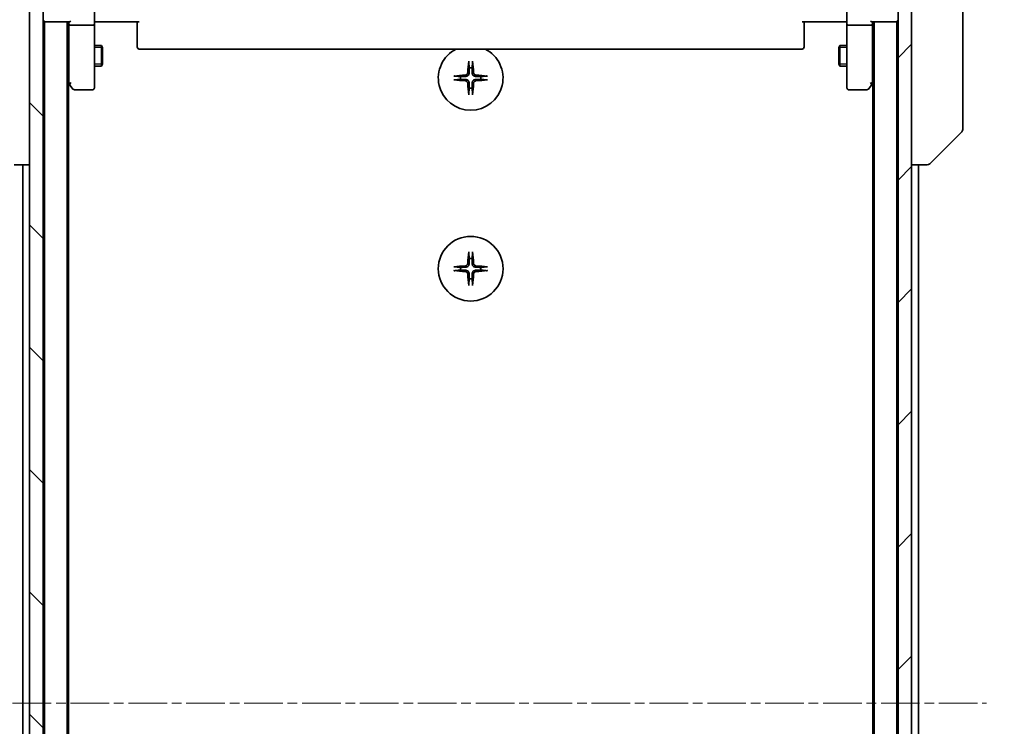
# Model space of a CAD drawing. Units: millimetres. Extents: x 0 to 7294, y 0 to 1124.
# Drawn here: x 2487 to 2631, y 952 to 1055 of the extents above; entities that cross this region are included whole.
import ezdxf

# ---------------------------------------------------------------- set-up
doc = ezdxf.new("R2010")
doc.units = ezdxf.units.MM
doc.linetypes.add('CHAIN', pattern=[0.3543, 0.2362, -0.0295, 0.0591, -0.0295])
doc.layers.add('Centerline (ISO)', color=7, linetype='Continuous', lineweight=18, true_color=0x80ffff)
doc.layers.add('Hatch (ISO)', color=1, linetype='Continuous', lineweight=18, true_color=0xff0000)
for name, color, linetype, lineweight in [('Dimension (ISO)', 7, 'Continuous', 18), ('Dimension (ISO) @ 1', 7, 'Continuous', 18), ('Visible (ISO)', 7, 'Continuous', 35), ('Visible Narrow (ISO)', 7, 'Continuous', 25)]:
    doc.layers.add(name, color=color, linetype=linetype, lineweight=lineweight)
doc.styles.add('Note Text (TK)', font='MS PGothic.ttf')
doc.dimstyles.new('Default - Method 1b (TK)', dxfattribs={"dimscale": 4, "dimtxt": 2.5, "dimasz": 2.5, "dimexe": 1, "dimexo": 1.5, "dimgap": 1, "dimtad": 1, "dimtoh": 1, "dimrnd": 1e-08, "dimdsep": 46, "dimtxsty": 'Note Text (TK)', "dimblk": 'OPEN', "dimcen": 0.09, "dimdle": 5, "dimclrd": 100, "dimclre": 100, "dimclrt": 7, "dimadec": 1, "dimazin": 1, "dimtfac": 1, "dimtmove": 0, "dimatfit": 3, "dimldrblk": 'OPEN', "dimfxl": 0, "dimtolj": 1, "dimlwd": -1, "dimlwe": -1, "dimarcsym": 0})

# ---------------------------------------------------------------- blocks, each defined once
blk = doc.blocks.new('_Open')
at = {"color": 0, "linetype": 'ByBlock', "lineweight": -2}
for p, q in [((-1, 0.167), (0, 0)), ((-1, -0.167), (0, 0)), ((0, 0), (-1, 0))]:
    blk.add_line(p, q, dxfattribs=at)
blk = doc.blocks.new('*D54')
at = {"layer": 'Defpoints', "color": 0, "transparency": 16777216}
for p in [(2613.61, 1073.09), (2669.97, 1073.09), (2613.61, 837.09)]:
    blk.add_point(p, dxfattribs=at)
at = {"layer": 'Dimension (ISO)', "color": 100, "transparency": 16777216}
for p, q in [((2619.61, 1073.09), (2673.97, 1073.09)), ((2669.97, 847.09), (2669.97, 1063.09)), ((2619.61, 837.09), (2673.97, 837.09))]:
    blk.add_line(p, q, dxfattribs=at)
at = {"layer": 'Dimension (ISO)', "color": 100, "transparency": 16777216, "xscale": 10, "yscale": 10, "zscale": 10}
for p, rotation in [((2669.97, 1073.09), 90), ((2669.97, 837.09), 270)]:
    blk.add_blockref('_Open', p, dxfattribs=dict(at, rotation=rotation))
at = {"layer": 'Dimension (ISO)', "color": 7, "transparency": 16777216, "insert": (2660.97, 944.95), "char_height": 10, "attachment_point": 4, "rotation": 90, "style": 'Note Text (TK)'}
blk.add_mtext('\\A1;236', dxfattribs=at)

msp = doc.modelspace()

# ---------------------------------------------------------------- hatches: boundary and pattern name
at = {"layer": 'Hatch (ISO)'}
h = msp.add_hatch(dxfattribs=at)
h.set_pattern_fill('ANSI31', color=256, scale=101.6, angle=90.00021, style=0)
h.set_pattern_definition([(135.0002, (1516, -32), (-8.98022, -8.98029), [])])
h.paths.add_polyline_path([(2488.26, 835.3929), (2490.26, 835.3929), (2490.26, 1074.7929), (2488.26, 1074.7929)])
h = msp.add_hatch(dxfattribs=at)
h.set_pattern_fill('ANSI31', color=256, scale=101.6, style=0)
h.set_pattern_definition([(45, (1516, -32), (-8.98026, 8.98026), [])])
h.paths.add_polyline_path([(2617.76, 1074.7929), (2615.76, 1074.7929), (2615.76, 835.3929), (2617.76, 835.3929)])

# ---------------------------------------------------------------- linework, layer by layer
at = {"layer": 'Centerline (ISO)', "linetype": 'CHAIN', "ltscale": 23.990969}
msp.add_line((2477.26, 955.0929), (2628.76, 955.0929), dxfattribs=at)
at = {"layer": 'Visible (ISO)'}
for p, q in [((2488.26, 1074.7929), (2488.26, 835.3929)), ((2490.26, 835.3929), (2490.26, 1074.7929)), ((2615.76, 1074.7929), (2615.76, 835.3929)), ((2617.76, 835.3929), (2617.76, 1074.7929)), ((2625.26, 1040.2757), (2625.26, 1073.2877)), ((2497.76, 1056.8929), (2497.76, 1054.7172)), ((2608.26, 1054.7172), (2608.26, 1056.8929)), ((2490.26, 1055.0929), (2490.46, 1055.0929)), ((2490.46, 1055.0929), (2490.56, 1055.0929)), ((2490.46, 1055.0929), (2490.46, 855.0929)), ((2490.56, 1055.0929), (2494.0979, 1055.0929)), ((2493.76, 855.0929), (2493.76, 1055.0929)), ((2494.01, 1055.0929), (2494.01, 1054.7172)), ((2494.01, 1054.7172), (2494.01, 1046.1262)), ((2497.46, 1054.5929), (2494.31, 1054.5929)), ((2497.76, 1046.1563), (2497.76, 1054.7172)), ((2497.985, 1055.0929), (2497.7677, 1055.0929)), ((2497.985, 1055.0929), (2498.26, 1055.0929)), ((2504.36, 1055.0929), (2498.26, 1055.0929)), ((2504.06, 1054.6787), (2504.06, 1055.0929)), ((2504.06, 1054.6787), (2504.06, 1052.3)), ((2607.76, 1055.0929), (2601.66, 1055.0929)), ((2601.96, 1055.0929), (2601.96, 1054.6787)), ((2601.96, 1052.3), (2601.96, 1054.6787)), ((2607.76, 1055.0929), (2608.035, 1055.0929)), ((2608.2523, 1055.0929), (2608.035, 1055.0929)), ((2608.26, 1054.7172), (2608.26, 1046.1563)), ((2611.71, 1054.5929), (2608.56, 1054.5929)), ((2611.9221, 1055.0929), (2615.46, 1055.0929)), ((2612.01, 1054.7172), (2612.01, 1055.0929)), ((2612.01, 1046.1262), (2612.01, 1054.7172)), ((2612.26, 1055.0929), (2612.26, 855.0929)), ((2615.46, 1055.0929), (2615.56, 1055.0929)), ((2615.56, 855.0929), (2615.56, 1055.0929)), ((2615.56, 1055.0929), (2615.76, 1055.0929)), ((2497.76, 1051.5929), (2498.81, 1051.5929)), ((2498.81, 1048.5929), (2498.81, 1051.5929)), ((2498.9634, 1051.2862), (2498.81, 1051.5929)), ((2498.9634, 1051.2862), (2498.9634, 1048.8996)), ((2504.06, 1052.1586), (2504.06, 1052.3)), ((2504.06, 1052.1586), (2504.06, 1051.4515)), ((2504.06, 1051.3929), (2504.06, 1051.4515)), ((2504.36, 1051.0929), (2601.66, 1051.0929)), ((2601.96, 1052.3), (2601.96, 1052.1586)), ((2601.96, 1051.4515), (2601.96, 1052.1586)), ((2601.96, 1051.4515), (2601.96, 1051.3929)), ((2607.0566, 1051.2862), (2607.21, 1051.5929)), ((2607.0566, 1048.8996), (2607.0566, 1051.2862)), ((2607.21, 1051.5929), (2607.21, 1048.5929)), ((2608.26, 1051.5929), (2607.21, 1051.5929)), ((2497.76, 1048.5929), (2498.81, 1048.5929)), ((2498.9634, 1048.8996), (2498.81, 1048.5929)), ((2607.0566, 1048.8996), (2607.21, 1048.5929)), ((2608.26, 1048.5929), (2607.21, 1048.5929)), ((2493.76, 1046.3596), (2494.07, 1045.9462)), ((2493.96, 864.0929), (2493.96, 1046.0929)), ((2494.07, 1045.9462), (2494.62, 1045.2129)), ((2494.31, 1046.1563), (2494.1544, 1046.0007)), ((2497.76, 1045.3929), (2497.76, 1046.1563)), ((2608.26, 1046.1563), (2608.26, 1045.3929)), ((2611.4, 1045.2129), (2611.95, 1045.9462)), ((2611.71, 1046.1563), (2611.8656, 1046.0007)), ((2611.95, 1045.9462), (2612.26, 1046.3596)), ((2612.06, 1046.0929), (2612.06, 864.0929)), ((2494.86, 1045.0929), (2497.46, 1045.0929)), ((2608.56, 1045.0929), (2611.16, 1045.0929)), ((2625.26, 1039.3), (2625.26, 1040.2757)), ((2625.1136, 1038.9465), (2620.4064, 1034.2394)), ((2485.9672, 1034.0929), (2488.26, 1034.0929)), ((2487.26, 1034.0929), (2487.26, 876.0929)), ((2617.76, 1034.0929), (2620.0528, 1034.0929)), ((2618.76, 876.0929), (2618.76, 1034.0929)), ((2620.0528, 1034.0929), (2620.0529, 1034.0929))]:
    msp.add_line(p, q, dxfattribs=at)
msp.add_circle((2553.01, 1018.8429), 4.75, dxfattribs=at)
for centre, radius, start, end in [((2490.56, 1055.3929), 0.3, 180, 270), ((2615.46, 1055.3929), 0.3, 270, 0), ((2504.36, 1051.3929), 0.3, 180, 270), ((2553.01, 1046.8429), 4.75, 116.525352, 63.474648), ((2601.66, 1051.3929), 0.3, 270, 0), ((2553.01, 1046.8429), 1.5024, 82.397719, 97.602281), ((2553.01, 1046.8429), 1.5024, 172.397719, 187.602281), ((2553.01, 1046.8429), 1.5024, 352.397719, 7.602281), ((2494.31, 1046.1262), 0.3, 180, 203.437984), ((2494.31, 1046.1262), 0.3, 203.437984, 216.869898), ((2494.86, 1045.3929), 0.3, 216.869898, 270), ((2497.46, 1045.3929), 0.3, 270, 0), ((2553.01, 1046.8429), 1.5024, 262.397719, 277.602281), ((2608.56, 1045.3929), 0.3, 180, 270), ((2611.16, 1045.3929), 0.3, 270, 323.130102), ((2611.71, 1046.1262), 0.3, 323.130102, 336.562021), ((2611.71, 1046.1262), 0.3, 336.562004, 0), ((2624.76, 1039.3), 0.5, 315, 0), ((2620.0529, 1034.5929), 0.5, 270, 315), ((2553.01, 1018.8429), 1.5024, 82.397719, 97.602281), ((2553.01, 1018.8429), 1.5024, 172.397719, 187.602281), ((2553.01, 1018.8429), 1.5024, 352.397719, 7.602281), ((2553.01, 1018.8429), 1.5024, 262.397719, 277.602281)]:
    msp.add_arc(centre, radius, start, end, dxfattribs=at)
for centre, major_axis, ratio, start_param, end_param in [((2494.31, 1054.7172), (0.3, 0), 0.41421356, 3.14159265, 4.71238898), ((2494.31, 1055.3929), (-0.2772, -0.2772), 0.41421356, 0.39269908, 1.17809725), ((2497.46, 1054.7172), (0.3, 0), 0.41421356, 4.71238898, 6.28318531), ((2608.56, 1054.7172), (0.3, 0), 0.41421356, 3.14159265, 4.71238898), ((2611.71, 1055.3929), (0.2772, -0.2772), 0.41421356, 5.10508806, 5.89048623), ((2611.71, 1054.7172), (0.3, 0), 0.41421356, 4.71238898, 6.28318531), ((2553.2236, 1046.8282), (-0.5478, -7.9783), 0.08715574, 4.40338319, 4.61849415), ((2552.7964, 1046.8282), (-0.5478, 7.9783), 0.08715574, 4.80628381, 5.02139477), ((2553.0247, 1046.6293), (-7.9783, -0.5478), 0.08715574, 4.80628381, 5.02139477), ((2552.9953, 1046.6293), (-7.9783, 0.5478), 0.08715574, 4.40338319, 4.61849415), ((2494.2875, 1046.1563), (-0.4823, 0.2411), 0.37002441, 1.47901306, 1.75373989), ((2553.0247, 1047.0566), (7.9783, -0.5478), 0.08715574, 4.40338319, 4.61849415), ((2553.2236, 1046.8576), (0.5478, -7.9783), 0.08715574, 4.80628381, 5.02139477), ((2552.7964, 1046.8576), (0.5478, 7.9783), 0.08715574, 4.40338319, 4.61849415), ((2552.9953, 1047.0566), (7.9783, 0.5478), 0.08715574, 4.80628381, 5.02139477), ((2611.7325, 1046.1563), (0.4823, 0.2411), 0.37002441, 4.52944541, 4.80417225), ((2553.2236, 1018.8282), (-0.5478, -7.9783), 0.08715574, 4.40338319, 4.61849415), ((2552.7964, 1018.8282), (-0.5478, 7.9783), 0.08715574, 4.80628381, 5.02139477), ((2553.0247, 1018.6293), (-7.9783, -0.5478), 0.08715574, 4.80628381, 5.02139477), ((2552.9953, 1018.6293), (-7.9783, 0.5478), 0.08715574, 4.40338319, 4.61849415), ((2553.0247, 1019.0566), (7.9783, -0.5478), 0.08715574, 4.40338319, 4.61849415), ((2553.2236, 1018.8576), (0.5478, -7.9783), 0.08715574, 4.80628381, 5.02139477), ((2552.7964, 1018.8576), (0.5478, 7.9783), 0.08715574, 4.40338319, 4.61849415), ((2552.9953, 1019.0566), (7.9783, 0.5478), 0.08715574, 4.80628381, 5.02139477)]:
    msp.add_ellipse(centre, major_axis=major_axis, ratio=ratio, start_param=start_param, end_param=end_param, dxfattribs=at)
for points, knots in [([(2497.76, 1053.9304), (2497.76, 1053.9997), (2497.7625, 1054.0716), (2497.7695, 1054.22), (2497.7739, 1054.2965), (2497.7812, 1054.4535), (2497.7841, 1054.5339), (2497.786, 1054.6958), (2497.785, 1054.7773), (2497.78, 1054.9375), (2497.776, 1055.0164), (2497.772, 1055.0929)], [0, 0, 0, 0, 0.022954349, 0.022954349, 0.045908698, 0.045908698, 0.068863048, 0.068863048, 0.091817397, 0.091817397, 0.114771746, 0.114771746, 0.114771746, 0.114771746]), ([(2608.26, 1053.9304), (2608.26, 1053.9997), (2608.2575, 1054.0716), (2608.2505, 1054.22), (2608.2461, 1054.2965), (2608.2388, 1054.4535), (2608.2359, 1054.5339), (2608.234, 1054.6958), (2608.235, 1054.7773), (2608.24, 1054.9375), (2608.244, 1055.0164), (2608.248, 1055.0929)], [0, 0, 0, 0, 0.022954349, 0.022954349, 0.045908698, 0.045908698, 0.068863048, 0.068863048, 0.091817397, 0.091817397, 0.114771746, 0.114771746, 0.114771746, 0.114771746]), ([(2552.7229, 1049.1483), (2552.7223, 1049.1543), (2552.7218, 1049.1627), (2552.7215, 1049.1825), (2552.7216, 1049.1979), (2552.7226, 1049.2267), (2552.7235, 1049.2452), (2552.7254, 1049.2733), (2552.7266, 1049.2875), (2552.7278, 1049.3)], [0.0427467325, 0.0427467325, 0.0427467325, 0.0427467325, 0.0464863414, 0.0464863414, 0.051127609, 0.051127609, 0.0558399348, 0.0558399348, 0.0595766544, 0.0595766544, 0.0595766544, 0.0595766544]), ([(2553.2922, 1049.3), (2553.2934, 1049.2875), (2553.2946, 1049.2733), (2553.2965, 1049.2452), (2553.2974, 1049.2267), (2553.2984, 1049.1979), (2553.2985, 1049.1825), (2553.2982, 1049.1627), (2553.2977, 1049.1543), (2553.2971, 1049.1483)], [0.0149974968, 0.0149974968, 0.0149974968, 0.0149974968, 0.0187342164, 0.0187342164, 0.0234465422, 0.0234465422, 0.0280878098, 0.0280878098, 0.0318274187, 0.0318274187, 0.0318274187, 0.0318274187]), ([(2550.5529, 1047.1251), (2550.5655, 1047.1263), (2550.5796, 1047.1275), (2550.6077, 1047.1294), (2550.6262, 1047.1304), (2550.655, 1047.1313), (2550.6704, 1047.1315), (2550.6902, 1047.1311), (2550.6986, 1047.1306), (2550.7046, 1047.13)], [0.0149974968, 0.0149974968, 0.0149974968, 0.0149974968, 0.0187342164, 0.0187342164, 0.0234465422, 0.0234465422, 0.0280878098, 0.0280878098, 0.0318274187, 0.0318274187, 0.0318274187, 0.0318274187]), ([(2552.5827, 1047.6238), (2552.5791, 1047.5764), (2552.5658, 1047.5265), (2552.5205, 1047.4359), (2552.4883, 1047.3953), (2552.4164, 1047.3325), (2552.3717, 1047.306), (2552.2929, 1047.2792), (2552.2608, 1047.2726), (2552.2291, 1047.2702)], [0, 0, 0, 0, 0.0143168063, 0.0143168063, 0.0286336126, 0.0286336126, 0.0429821772, 0.0429821772, 0.0521919283, 0.0521919283, 0.0521919283, 0.0521919283]), ([(2552.7945, 1047.6093), (2552.7933, 1047.5577), (2552.7849, 1047.5061), (2552.7591, 1047.4186), (2552.7411, 1047.3752), (2552.6932, 1047.2931), (2552.6631, 1047.2544), (2552.5985, 1047.1898), (2552.5598, 1047.1597), (2552.4777, 1047.1118), (2552.4343, 1047.0938), (2552.3469, 1047.068), (2552.2952, 1047.0596), (2552.2437, 1047.0584)], [0.2649648775, 0.2649648775, 0.2649648775, 0.2649648775, 0.2809492929, 0.2809492929, 0.2946485382, 0.2946485382, 0.3083477835, 0.3083477835, 0.3220470289, 0.3220470289, 0.3357462742, 0.3357462742, 0.3517306895, 0.3517306895, 0.3517306895, 0.3517306895]), ([(2553.7763, 1047.0584), (2553.7248, 1047.0596), (2553.6731, 1047.068), (2553.5857, 1047.0938), (2553.5423, 1047.1118), (2553.4602, 1047.1597), (2553.4215, 1047.1898), (2553.3569, 1047.2544), (2553.3268, 1047.2931), (2553.2789, 1047.3752), (2553.2609, 1047.4186), (2553.2351, 1047.5061), (2553.2267, 1047.5577), (2553.2255, 1047.6093)], [0.2649648775, 0.2649648775, 0.2649648775, 0.2649648775, 0.2809492929, 0.2809492929, 0.2946485382, 0.2946485382, 0.3083477835, 0.3083477835, 0.3220470289, 0.3220470289, 0.3357462742, 0.3357462742, 0.3517306895, 0.3517306895, 0.3517306895, 0.3517306895]), ([(2553.7909, 1047.2702), (2553.7435, 1047.2739), (2553.6936, 1047.2871), (2553.603, 1047.3324), (2553.5624, 1047.3646), (2553.4995, 1047.4365), (2553.4731, 1047.4812), (2553.4462, 1047.56), (2553.4397, 1047.5921), (2553.4373, 1047.6238)], [0, 0, 0, 0, 0.0143168063, 0.0143168063, 0.0286336126, 0.0286336126, 0.0429821772, 0.0429821772, 0.0521919283, 0.0521919283, 0.0521919283, 0.0521919283]), ([(2555.3154, 1047.13), (2555.3214, 1047.1306), (2555.3298, 1047.1311), (2555.3495, 1047.1315), (2555.365, 1047.1313), (2555.3938, 1047.1304), (2555.4123, 1047.1294), (2555.4404, 1047.1275), (2555.4545, 1047.1263), (2555.4671, 1047.1251)], [0.0427467325, 0.0427467325, 0.0427467325, 0.0427467325, 0.0464863414, 0.0464863414, 0.051127609, 0.051127609, 0.0558399348, 0.0558399348, 0.0595766544, 0.0595766544, 0.0595766544, 0.0595766544]), ([(2494.0348, 1046.0069), (2494.0372, 1046.006), (2494.0397, 1046.0051), (2494.0569, 1045.9998), (2494.0763, 1045.9973), (2494.1135, 1045.9969), (2494.1343, 1045.9981), (2494.1544, 1046.0007)], [0.3810312192, 0.3810312192, 0.3810312192, 0.3810312192, 0.382741903, 0.382741903, 0.3917616542, 0.3917616542, 0.3985536381, 0.3985536381, 0.3985536381, 0.3985536381]), ([(2550.7046, 1046.5558), (2550.6986, 1046.5552), (2550.6902, 1046.5547), (2550.6704, 1046.5544), (2550.655, 1046.5545), (2550.6262, 1046.5555), (2550.6077, 1046.5564), (2550.5796, 1046.5583), (2550.5655, 1046.5595), (2550.5529, 1046.5607)], [0.0427467325, 0.0427467325, 0.0427467325, 0.0427467325, 0.0464863414, 0.0464863414, 0.051127609, 0.051127609, 0.0558399348, 0.0558399348, 0.0595766544, 0.0595766544, 0.0595766544, 0.0595766544]), ([(2552.2291, 1046.4156), (2552.2765, 1046.412), (2552.3264, 1046.3987), (2552.417, 1046.3534), (2552.4576, 1046.3212), (2552.5205, 1046.2493), (2552.5469, 1046.2046), (2552.5738, 1046.1259), (2552.5803, 1046.0937), (2552.5827, 1046.062)], [0, 0, 0, 0, 0.0143168063, 0.0143168063, 0.0286336126, 0.0286336126, 0.0429821772, 0.0429821772, 0.0521919283, 0.0521919283, 0.0521919283, 0.0521919283]), ([(2552.2437, 1046.6275), (2552.2952, 1046.6262), (2552.3469, 1046.6178), (2552.4343, 1046.592), (2552.4777, 1046.574), (2552.5598, 1046.5261), (2552.5985, 1046.496), (2552.6631, 1046.4315), (2552.6932, 1046.3927), (2552.7411, 1046.3106), (2552.7591, 1046.2672), (2552.7849, 1046.1798), (2552.7933, 1046.1281), (2552.7945, 1046.0766)], [0.2649648775, 0.2649648775, 0.2649648775, 0.2649648775, 0.2809492929, 0.2809492929, 0.2946485382, 0.2946485382, 0.3083477835, 0.3083477835, 0.3220470289, 0.3220470289, 0.3357462742, 0.3357462742, 0.3517306895, 0.3517306895, 0.3517306895, 0.3517306895]), ([(2553.2255, 1046.0766), (2553.2267, 1046.1281), (2553.2351, 1046.1798), (2553.2609, 1046.2672), (2553.2789, 1046.3106), (2553.3268, 1046.3927), (2553.3569, 1046.4315), (2553.4215, 1046.496), (2553.4602, 1046.5261), (2553.5423, 1046.574), (2553.5857, 1046.592), (2553.6731, 1046.6178), (2553.7248, 1046.6262), (2553.7763, 1046.6275)], [0.2649648775, 0.2649648775, 0.2649648775, 0.2649648775, 0.2809492929, 0.2809492929, 0.2946485382, 0.2946485382, 0.3083477835, 0.3083477835, 0.3220470289, 0.3220470289, 0.3357462742, 0.3357462742, 0.3517306895, 0.3517306895, 0.3517306895, 0.3517306895]), ([(2553.4373, 1046.062), (2553.4409, 1046.1094), (2553.4542, 1046.1594), (2553.4995, 1046.2499), (2553.5317, 1046.2905), (2553.6036, 1046.3534), (2553.6483, 1046.3798), (2553.7271, 1046.4067), (2553.7592, 1046.4132), (2553.7909, 1046.4156)], [0, 0, 0, 0, 0.0143168063, 0.0143168063, 0.0286336126, 0.0286336126, 0.0429821772, 0.0429821772, 0.0521919283, 0.0521919283, 0.0521919283, 0.0521919283]), ([(2555.4671, 1046.5607), (2555.4545, 1046.5595), (2555.4404, 1046.5583), (2555.4123, 1046.5564), (2555.3938, 1046.5555), (2555.365, 1046.5545), (2555.3495, 1046.5544), (2555.3298, 1046.5547), (2555.3214, 1046.5552), (2555.3154, 1046.5558)], [0.0149974968, 0.0149974968, 0.0149974968, 0.0149974968, 0.0187342164, 0.0187342164, 0.0234465422, 0.0234465422, 0.0280878098, 0.0280878098, 0.0318274187, 0.0318274187, 0.0318274187, 0.0318274187]), ([(2611.9852, 1046.0069), (2611.9825, 1046.0058), (2611.9796, 1046.0048), (2611.9629, 1045.9999), (2611.9414, 1045.9971), (2611.9044, 1045.997), (2611.8848, 1045.9982), (2611.8656, 1046.0007)], [0.250886766, 0.250886766, 0.250886766, 0.250886766, 0.2528779694, 0.2528779694, 0.2619584182, 0.2619584182, 0.268388032, 0.268388032, 0.268388032, 0.268388032]), ([(2552.7278, 1044.3858), (2552.7266, 1044.3984), (2552.7254, 1044.4125), (2552.7235, 1044.4406), (2552.7226, 1044.4591), (2552.7216, 1044.4879), (2552.7215, 1044.5034), (2552.7218, 1044.5231), (2552.7223, 1044.5315), (2552.7229, 1044.5375)], [0.0149974968, 0.0149974968, 0.0149974968, 0.0149974968, 0.0187342164, 0.0187342164, 0.0234465422, 0.0234465422, 0.0280878098, 0.0280878098, 0.0318274187, 0.0318274187, 0.0318274187, 0.0318274187]), ([(2553.2971, 1044.5375), (2553.2977, 1044.5315), (2553.2982, 1044.5231), (2553.2985, 1044.5034), (2553.2984, 1044.4879), (2553.2974, 1044.4591), (2553.2965, 1044.4406), (2553.2946, 1044.4125), (2553.2934, 1044.3984), (2553.2922, 1044.3858)], [0.0427467325, 0.0427467325, 0.0427467325, 0.0427467325, 0.0464863414, 0.0464863414, 0.051127609, 0.051127609, 0.0558399348, 0.0558399348, 0.0595766544, 0.0595766544, 0.0595766544, 0.0595766544]), ([(2552.7229, 1021.1483), (2552.7223, 1021.1543), (2552.7218, 1021.1627), (2552.7215, 1021.1825), (2552.7216, 1021.1979), (2552.7226, 1021.2267), (2552.7235, 1021.2452), (2552.7254, 1021.2733), (2552.7266, 1021.2875), (2552.7278, 1021.3)], [0.0427467325, 0.0427467325, 0.0427467325, 0.0427467325, 0.0464863414, 0.0464863414, 0.051127609, 0.051127609, 0.0558399348, 0.0558399348, 0.0595766544, 0.0595766544, 0.0595766544, 0.0595766544]), ([(2553.2922, 1021.3), (2553.2934, 1021.2875), (2553.2946, 1021.2733), (2553.2965, 1021.2452), (2553.2974, 1021.2267), (2553.2984, 1021.1979), (2553.2985, 1021.1825), (2553.2982, 1021.1627), (2553.2977, 1021.1543), (2553.2971, 1021.1483)], [0.0149974968, 0.0149974968, 0.0149974968, 0.0149974968, 0.0187342164, 0.0187342164, 0.0234465422, 0.0234465422, 0.0280878098, 0.0280878098, 0.0318274187, 0.0318274187, 0.0318274187, 0.0318274187]), ([(2552.5827, 1019.6238), (2552.5791, 1019.5764), (2552.5658, 1019.5265), (2552.5205, 1019.4359), (2552.4883, 1019.3953), (2552.4164, 1019.3325), (2552.3717, 1019.306), (2552.2929, 1019.2792), (2552.2608, 1019.2726), (2552.2291, 1019.2702)], [0, 0, 0, 0, 0.0143168063, 0.0143168063, 0.0286336126, 0.0286336126, 0.0429821772, 0.0429821772, 0.0521919283, 0.0521919283, 0.0521919283, 0.0521919283]), ([(2552.7945, 1019.6093), (2552.7933, 1019.5577), (2552.7849, 1019.5061), (2552.7591, 1019.4186), (2552.7411, 1019.3752), (2552.6932, 1019.2931), (2552.6631, 1019.2544), (2552.5985, 1019.1898), (2552.5598, 1019.1597), (2552.4777, 1019.1118), (2552.4343, 1019.0938), (2552.3469, 1019.068), (2552.2952, 1019.0596), (2552.2437, 1019.0584)], [0.2649648775, 0.2649648775, 0.2649648775, 0.2649648775, 0.2809492929, 0.2809492929, 0.2946485382, 0.2946485382, 0.3083477835, 0.3083477835, 0.3220470289, 0.3220470289, 0.3357462742, 0.3357462742, 0.3517306895, 0.3517306895, 0.3517306895, 0.3517306895]), ([(2553.7763, 1019.0584), (2553.7248, 1019.0596), (2553.6731, 1019.068), (2553.5857, 1019.0938), (2553.5423, 1019.1118), (2553.4602, 1019.1597), (2553.4215, 1019.1898), (2553.3569, 1019.2544), (2553.3268, 1019.2931), (2553.2789, 1019.3752), (2553.2609, 1019.4186), (2553.2351, 1019.5061), (2553.2267, 1019.5577), (2553.2255, 1019.6093)], [0.2649648775, 0.2649648775, 0.2649648775, 0.2649648775, 0.2809492929, 0.2809492929, 0.2946485382, 0.2946485382, 0.3083477835, 0.3083477835, 0.3220470289, 0.3220470289, 0.3357462742, 0.3357462742, 0.3517306895, 0.3517306895, 0.3517306895, 0.3517306895]), ([(2553.7909, 1019.2702), (2553.7435, 1019.2739), (2553.6936, 1019.2871), (2553.603, 1019.3324), (2553.5624, 1019.3646), (2553.4995, 1019.4365), (2553.4731, 1019.4812), (2553.4462, 1019.56), (2553.4397, 1019.5921), (2553.4373, 1019.6238)], [0, 0, 0, 0, 0.0143168063, 0.0143168063, 0.0286336126, 0.0286336126, 0.0429821772, 0.0429821772, 0.0521919283, 0.0521919283, 0.0521919283, 0.0521919283]), ([(2550.5529, 1019.1251), (2550.5655, 1019.1263), (2550.5796, 1019.1275), (2550.6077, 1019.1294), (2550.6262, 1019.1304), (2550.655, 1019.1313), (2550.6704, 1019.1315), (2550.6902, 1019.1311), (2550.6986, 1019.1306), (2550.7046, 1019.13)], [0.0149974968, 0.0149974968, 0.0149974968, 0.0149974968, 0.0187342164, 0.0187342164, 0.0234465422, 0.0234465422, 0.0280878098, 0.0280878098, 0.0318274187, 0.0318274187, 0.0318274187, 0.0318274187]), ([(2550.7046, 1018.5558), (2550.6986, 1018.5552), (2550.6902, 1018.5547), (2550.6704, 1018.5544), (2550.655, 1018.5545), (2550.6262, 1018.5555), (2550.6077, 1018.5564), (2550.5796, 1018.5583), (2550.5655, 1018.5595), (2550.5529, 1018.5607)], [0.0427467325, 0.0427467325, 0.0427467325, 0.0427467325, 0.0464863414, 0.0464863414, 0.051127609, 0.051127609, 0.0558399348, 0.0558399348, 0.0595766544, 0.0595766544, 0.0595766544, 0.0595766544]), ([(2552.2291, 1018.4156), (2552.2765, 1018.412), (2552.3264, 1018.3987), (2552.417, 1018.3534), (2552.4576, 1018.3212), (2552.5205, 1018.2493), (2552.5469, 1018.2046), (2552.5738, 1018.1259), (2552.5803, 1018.0937), (2552.5827, 1018.062)], [0, 0, 0, 0, 0.0143168063, 0.0143168063, 0.0286336126, 0.0286336126, 0.0429821772, 0.0429821772, 0.0521919283, 0.0521919283, 0.0521919283, 0.0521919283]), ([(2552.2437, 1018.6275), (2552.2952, 1018.6262), (2552.3469, 1018.6178), (2552.4343, 1018.592), (2552.4777, 1018.574), (2552.5598, 1018.5261), (2552.5985, 1018.496), (2552.6631, 1018.4315), (2552.6932, 1018.3927), (2552.7411, 1018.3106), (2552.7591, 1018.2672), (2552.7849, 1018.1798), (2552.7933, 1018.1281), (2552.7945, 1018.0766)], [0.2649648775, 0.2649648775, 0.2649648775, 0.2649648775, 0.2809492929, 0.2809492929, 0.2946485382, 0.2946485382, 0.3083477835, 0.3083477835, 0.3220470289, 0.3220470289, 0.3357462742, 0.3357462742, 0.3517306895, 0.3517306895, 0.3517306895, 0.3517306895]), ([(2553.2255, 1018.0766), (2553.2267, 1018.1281), (2553.2351, 1018.1798), (2553.2609, 1018.2672), (2553.2789, 1018.3106), (2553.3268, 1018.3927), (2553.3569, 1018.4315), (2553.4215, 1018.496), (2553.4602, 1018.5261), (2553.5423, 1018.574), (2553.5857, 1018.592), (2553.6731, 1018.6178), (2553.7248, 1018.6262), (2553.7763, 1018.6275)], [0.2649648775, 0.2649648775, 0.2649648775, 0.2649648775, 0.2809492929, 0.2809492929, 0.2946485382, 0.2946485382, 0.3083477835, 0.3083477835, 0.3220470289, 0.3220470289, 0.3357462742, 0.3357462742, 0.3517306895, 0.3517306895, 0.3517306895, 0.3517306895]), ([(2553.4373, 1018.062), (2553.4409, 1018.1094), (2553.4542, 1018.1594), (2553.4995, 1018.2499), (2553.5317, 1018.2905), (2553.6036, 1018.3534), (2553.6483, 1018.3798), (2553.7271, 1018.4067), (2553.7592, 1018.4132), (2553.7909, 1018.4156)], [0, 0, 0, 0, 0.0143168063, 0.0143168063, 0.0286336126, 0.0286336126, 0.0429821772, 0.0429821772, 0.0521919283, 0.0521919283, 0.0521919283, 0.0521919283]), ([(2555.3154, 1019.13), (2555.3214, 1019.1306), (2555.3298, 1019.1311), (2555.3495, 1019.1315), (2555.365, 1019.1313), (2555.3938, 1019.1304), (2555.4123, 1019.1294), (2555.4404, 1019.1275), (2555.4545, 1019.1263), (2555.4671, 1019.1251)], [0.0427467325, 0.0427467325, 0.0427467325, 0.0427467325, 0.0464863414, 0.0464863414, 0.051127609, 0.051127609, 0.0558399348, 0.0558399348, 0.0595766544, 0.0595766544, 0.0595766544, 0.0595766544]), ([(2555.4671, 1018.5607), (2555.4545, 1018.5595), (2555.4404, 1018.5583), (2555.4123, 1018.5564), (2555.3938, 1018.5555), (2555.365, 1018.5545), (2555.3495, 1018.5544), (2555.3298, 1018.5547), (2555.3214, 1018.5552), (2555.3154, 1018.5558)], [0.0149974968, 0.0149974968, 0.0149974968, 0.0149974968, 0.0187342164, 0.0187342164, 0.0234465422, 0.0234465422, 0.0280878098, 0.0280878098, 0.0318274187, 0.0318274187, 0.0318274187, 0.0318274187]), ([(2552.7278, 1016.3858), (2552.7266, 1016.3984), (2552.7254, 1016.4125), (2552.7235, 1016.4406), (2552.7226, 1016.4591), (2552.7216, 1016.4879), (2552.7215, 1016.5034), (2552.7218, 1016.5231), (2552.7223, 1016.5315), (2552.7229, 1016.5375)], [0.0149974968, 0.0149974968, 0.0149974968, 0.0149974968, 0.0187342164, 0.0187342164, 0.0234465422, 0.0234465422, 0.0280878098, 0.0280878098, 0.0318274187, 0.0318274187, 0.0318274187, 0.0318274187]), ([(2553.2971, 1016.5375), (2553.2977, 1016.5315), (2553.2982, 1016.5231), (2553.2985, 1016.5034), (2553.2984, 1016.4879), (2553.2974, 1016.4591), (2553.2965, 1016.4406), (2553.2946, 1016.4125), (2553.2934, 1016.3984), (2553.2922, 1016.3858)], [0.0427467325, 0.0427467325, 0.0427467325, 0.0427467325, 0.0464863414, 0.0464863414, 0.051127609, 0.051127609, 0.0558399348, 0.0558399348, 0.0595766544, 0.0595766544, 0.0595766544, 0.0595766544])]:
    msp.add_open_spline(points, degree=3, knots=knots, dxfattribs=at)
for points, weights in [([(2552.7229, 1049.1483), (2552.7766, 1048.6524), (2552.8112, 1048.3321)], [1.00221814312, 1.02516278069, 1]), ([(2552.8112, 1048.3321), (2552.8005, 1047.8585), (2552.7945, 1047.6093)], [1, 1.37302010371, 1.69507092246]), ([(2553.2088, 1048.3321), (2553.2434, 1048.6524), (2553.2971, 1049.1483)], [1, 1.02516278476, 1.00221814345]), ([(2553.2255, 1047.6093), (2553.2195, 1047.8585), (2553.2088, 1048.3321)], [1.69507092246, 1.37302010371, 1]), ([(2551.5208, 1047.0417), (2551.2006, 1047.0763), (2550.7046, 1047.13)], [1, 1.02516275584, 1.00221814107]), ([(2552.2437, 1047.0584), (2551.9944, 1047.0524), (2551.5208, 1047.0417)], [1.69507092246, 1.37302010371, 1]), ([(2554.4992, 1047.0417), (2554.0256, 1047.0524), (2553.7763, 1047.0584)], [1, 1.37302010371, 1.69507092246]), ([(2555.3154, 1047.13), (2554.8194, 1047.0763), (2554.4992, 1047.0417)], [1.00221814107, 1.02516275585, 1]), ([(2550.7046, 1046.5558), (2551.2006, 1046.6095), (2551.5208, 1046.6442)], [1.00221814107, 1.02516275584, 1]), ([(2551.5208, 1046.6442), (2551.9944, 1046.6335), (2552.2437, 1046.6275)], [1, 1.37302010371, 1.69507092246]), ([(2552.8112, 1045.3537), (2552.7766, 1045.0335), (2552.7229, 1044.5375)], [1, 1.02516278476, 1.00221814345]), ([(2552.7945, 1046.0766), (2552.8005, 1045.8273), (2552.8112, 1045.3537)], [1.69507092246, 1.37302010371, 1]), ([(2553.2088, 1045.3537), (2553.2195, 1045.8273), (2553.2255, 1046.0766)], [1, 1.37302010371, 1.69507092246]), ([(2553.2971, 1044.5375), (2553.2434, 1045.0335), (2553.2088, 1045.3537)], [1.00221814312, 1.02516278069, 1]), ([(2553.7763, 1046.6275), (2554.0256, 1046.6335), (2554.4992, 1046.6442)], [1.69507092246, 1.37302010371, 1]), ([(2554.4992, 1046.6442), (2554.8194, 1046.6095), (2555.3154, 1046.5558)], [1, 1.02516279275, 1.00221814411]), ([(2552.7229, 1021.1483), (2552.7766, 1020.6524), (2552.8112, 1020.3321)], [1.00221814312, 1.02516278069, 1]), ([(2553.2088, 1020.3321), (2553.2434, 1020.6524), (2553.2971, 1021.1483)], [1, 1.02516278476, 1.00221814345]), ([(2552.8112, 1020.3321), (2552.8005, 1019.8585), (2552.7945, 1019.6093)], [1, 1.37302010371, 1.69507092246]), ([(2553.2255, 1019.6093), (2553.2195, 1019.8585), (2553.2088, 1020.3321)], [1.69507092246, 1.37302010371, 1]), ([(2551.5208, 1019.0417), (2551.2006, 1019.0763), (2550.7046, 1019.13)], [1, 1.02516275584, 1.00221814107]), ([(2550.7046, 1018.5558), (2551.2006, 1018.6095), (2551.5208, 1018.6442)], [1.00221814107, 1.02516275584, 1]), ([(2552.2437, 1019.0584), (2551.9944, 1019.0524), (2551.5208, 1019.0417)], [1.69507092246, 1.37302010371, 1]), ([(2551.5208, 1018.6442), (2551.9944, 1018.6335), (2552.2437, 1018.6275)], [1, 1.37302010371, 1.69507092246]), ([(2552.7945, 1018.0766), (2552.8005, 1017.8273), (2552.8112, 1017.3537)], [1.69507092246, 1.37302010371, 1]), ([(2553.2088, 1017.3537), (2553.2195, 1017.8273), (2553.2255, 1018.0766)], [1, 1.37302010371, 1.69507092246]), ([(2554.4992, 1019.0417), (2554.0256, 1019.0524), (2553.7763, 1019.0584)], [1, 1.37302010371, 1.69507092246]), ([(2553.7763, 1018.6275), (2554.0256, 1018.6335), (2554.4992, 1018.6442)], [1.69507092246, 1.37302010371, 1]), ([(2555.3154, 1019.13), (2554.8194, 1019.0763), (2554.4992, 1019.0417)], [1.00221814107, 1.02516275585, 1]), ([(2554.4992, 1018.6442), (2554.8194, 1018.6095), (2555.3154, 1018.5558)], [1, 1.02516279275, 1.00221814411]), ([(2552.8112, 1017.3537), (2552.7766, 1017.0335), (2552.7229, 1016.5375)], [1, 1.02516278476, 1.00221814345]), ([(2553.2971, 1016.5375), (2553.2434, 1017.0335), (2553.2088, 1017.3537)], [1.00221814312, 1.02516278069, 1])]:
    msp.add_rational_spline(points, weights, degree=2, dxfattribs=at)
at = {"layer": 'Visible Narrow (ISO)'}
for p, q in [((2498.9605, 1051.2919), (2497.76, 1051.2919)), ((2608.26, 1051.2919), (2607.0595, 1051.2919)), ((2497.76, 1048.8939), (2498.9605, 1048.8939)), ((2607.0595, 1048.8939), (2608.26, 1048.8939))]:
    msp.add_line(p, q, dxfattribs=at)

# ---------------------------------------------------------------- dimensions: what is measured, and where the dimension line sits
at = {"layer": 'Dimension (ISO) @ 1', "color": 100, "true_color": 0x00ff3f}
dim = msp.add_linear_dim(base=(2669.9664, 1073.0929), p1=(2613.61, 837.0929), p2=(2613.61, 1073.0929), angle=90, dimstyle='Default - Method 1b (TK)', override={"dimscale": 1, "dimtxt": 10, "dimasz": 10, "dimexe": 4, "dimexo": 6, "dimgap": 4, "dimdec": 2, "dimcen": 0.36, "dimtol": 0, "dimlim": 0, "dimtp": 0, "dimtm": 0, "dimtdec": 2, "dimtix": 0, "dimtofl": 0, "dimtmove": 0, "dimatfit": 1}, dxfattribs=at)
dim.commit()
dim.dimension.update_dxf_attribs({"geometry": '*D54', "text_midpoint": (2669.9664, 955.0929), "dimtype": 128})

doc.saveas('drawing.dxf')
